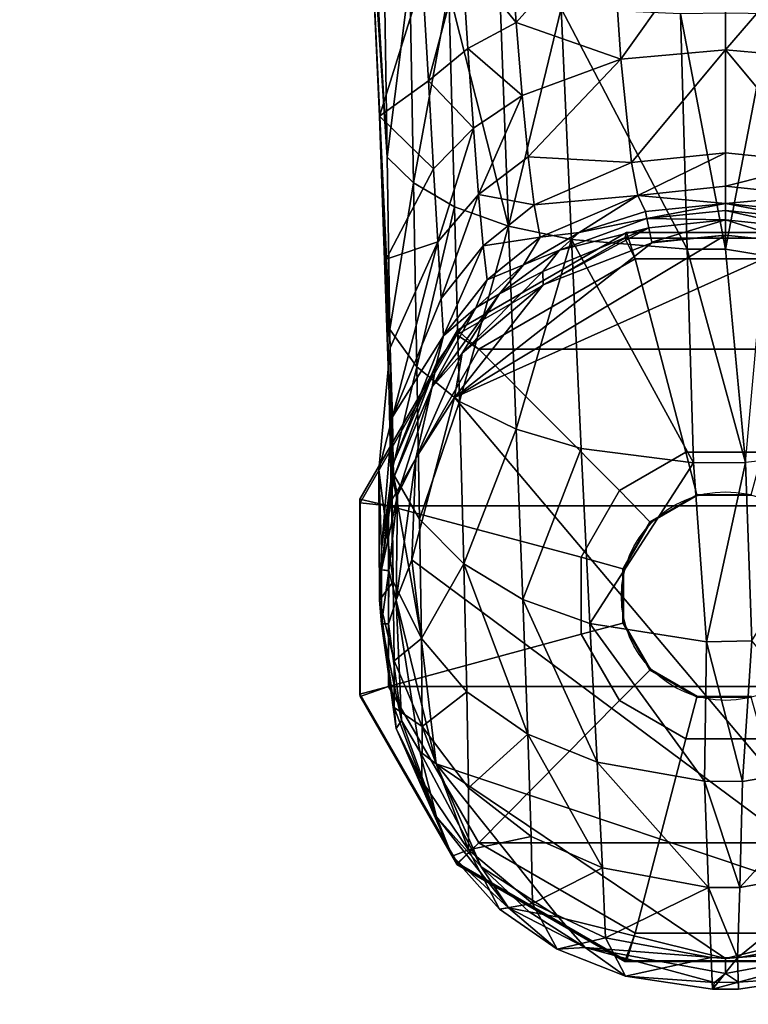
# Model space of a CAD drawing. Units: inches. Extents: x -2 to 174, y -6 to 143.
# Drawn here: x 86 to 87, y 65 to 67 of the extents above; entities that cross this region are included whole.
import ezdxf

# ---------------------------------------------------------------- set-up
doc = ezdxf.new("R2010")
doc.units = ezdxf.units.IN
doc.header["$MEASUREMENT"] = 0
for name, color, linetype in [('TABLE-GLIDE', 6, 'Continuous'), ('TABLE-LEG', 6, 'Continuous'), ('TABLE-TOPLAMINATE', 6, 'Continuous')]:
    doc.layers.add(name, color=color, linetype=linetype)

# ---------------------------------------------------------------- blocks, each defined once
blk = doc.blocks.new('GEXTD_T39042NNL_0T')
at = {"layer": 'TABLE-GLIDE'}
blk.add_circle((0.0007, -19.2917), 0.1574, dxfattribs=at)
for points in [[(-0.149, -18.7427, 0.2444), (-0.1515, -18.7511, 0.0754), (-0.405, -18.8974, 0.0754), (-0.4042, -18.89, 0.2444)], [(-0.1357, -18.7826, 0.2889), (-0.149, -18.7427, 0.2444), (-0.4042, -18.89, 0.2444), (-0.372, -18.919, 0.2889)], [(0.1456, -18.7427, 0.2444), (0.1412, -18.7511, 0.0754), (-0.1515, -18.7511, 0.0754), (-0.149, -18.7427, 0.2444)], [(0.1371, -18.7826, 0.2889), (0.1456, -18.7427, 0.2444), (-0.149, -18.7427, 0.2444), (-0.1357, -18.7826, 0.2889)], [(-0.1515, -18.7511, 0.0754), (-0.1357, -18.7826), (-0.372, -18.919), (-0.405, -18.8974, 0.0754)], [(0.1412, -18.7511, 0.0754), (0.1371, -18.7826), (-0.1357, -18.7826), (-0.1515, -18.7511, 0.0754)], [(-0.0592, -19.0744, 0.3149), (-0.1357, -18.7826, 0.2889), (-0.372, -18.919, 0.2889), (-0.1597, -19.1324, 0.3149)], [(0.1371, -18.7826), (0.3733, -18.919), (-0.372, -18.919), (-0.1357, -18.7826)], [(0.0568, -19.0744, 0.3149), (0.1371, -18.7826, 0.2889), (-0.1357, -18.7826, 0.2889), (-0.0592, -19.0744, 0.3149)], [(-0.372, -18.919, 0.2889), (-0.4042, -18.89, 0.2444), (-0.5515, -19.1451, 0.2444), (-0.5084, -19.1553, 0.2889)], [(-0.4042, -18.89, 0.2444), (-0.405, -18.8974, 0.0754), (-0.5513, -19.1509, 0.0754), (-0.5515, -19.1451, 0.2444)], [(-0.405, -18.8974, 0.0754), (-0.372, -18.919), (-0.5084, -19.1553), (-0.5513, -19.1509, 0.0754)], [(-0.1597, -19.1324, 0.3149), (-0.372, -18.919, 0.2889), (-0.5084, -19.1553, 0.2889), (-0.2177, -19.2329, 0.3149)], [(0.5097, -19.1553), (-0.5084, -19.1553), (-0.372, -18.919), (0.3733, -18.919)], [(-0.0427, -19.1388, 0.3543), (-0.0592, -19.0744, 0.3149), (-0.1597, -19.1324, 0.3149), (-0.1136, -19.1797, 0.3543)], [(0.0392, -19.1388, 0.3543), (0.0568, -19.0744, 0.3149), (-0.0592, -19.0744, 0.3149), (-0.0427, -19.1388, 0.3543)], [(-0.5084, -19.1553, 0.2889), (-0.5515, -19.1451, 0.2444), (-0.5515, -19.4397, 0.2444), (-0.5084, -19.4281, 0.2889)], [(-0.5515, -19.1451, 0.2444), (-0.5513, -19.1509, 0.0754), (-0.5513, -19.4435, 0.0754), (-0.5515, -19.4397, 0.2444)], [(-0.1136, -19.1797, 0.3543), (-0.1597, -19.1324, 0.3149), (-0.2177, -19.2329, 0.3149), (-0.1546, -19.2507, 0.3543)], [(-0.0419, -19.1392, 0.9843), (-0.0427, -19.1388, 0.3543), (-0.1136, -19.1797, 0.3543), (-0.1124, -19.1799, 0.9843)], [(0.0396, -19.1392, 0.9843), (0.0392, -19.1388, 0.3543), (-0.0427, -19.1388, 0.3543), (-0.0419, -19.1392, 0.9843)], [(-0.5513, -19.1509, 0.0754), (-0.5084, -19.1553), (-0.5084, -19.4281), (-0.5513, -19.4435, 0.0754)], [(-0.2177, -19.2329, 0.3149), (-0.5084, -19.1553, 0.2889), (-0.5084, -19.4281, 0.2889), (-0.2177, -19.3489, 0.3149)], [(0.5097, -19.1553), (0.5097, -19.4281), (-0.5084, -19.4281), (-0.5084, -19.1553)], [(-0.1124, -19.1799, 0.9843), (-0.1136, -19.1797, 0.3543), (-0.1546, -19.2507, 0.3543), (-0.1532, -19.2505, 0.9843)], [(-0.1546, -19.2507, 0.3543), (-0.2177, -19.2329, 0.3149), (-0.2177, -19.3489, 0.3149), (-0.1546, -19.3326, 0.3543)], [(-0.1532, -19.2505, 0.9843), (-0.1546, -19.2507, 0.3543), (-0.1546, -19.3326, 0.3543), (-0.1532, -19.332, 0.9843)], [(-0.1546, -19.3326, 0.3543), (-0.2177, -19.3489, 0.3149), (-0.1597, -19.4493, 0.3149), (-0.1136, -19.4035, 0.3543)], [(-0.1532, -19.332, 0.9843), (-0.1546, -19.3326, 0.3543), (-0.1136, -19.4035, 0.3543), (-0.1124, -19.4025, 0.9843)], [(-0.2177, -19.3489, 0.3149), (-0.5084, -19.4281, 0.2889), (-0.372, -19.6643, 0.2889), (-0.1597, -19.4493, 0.3149)], [(-0.1136, -19.4035, 0.3543), (-0.1597, -19.4493, 0.3149), (-0.0592, -19.5073, 0.3149), (-0.0427, -19.4445, 0.3543)], [(-0.1124, -19.4025, 0.9843), (-0.1136, -19.4035, 0.3543), (-0.0427, -19.4445, 0.3543), (-0.0419, -19.4433, 0.9843)], [(-0.5084, -19.4281, 0.2889), (-0.5515, -19.4397, 0.2444), (-0.4042, -19.6949, 0.2444), (-0.372, -19.6643, 0.2889)], [(-0.5513, -19.4435, 0.0754), (-0.5084, -19.4281), (-0.372, -19.6643), (-0.405, -19.697, 0.0754)], [(0.3733, -19.6643), (-0.372, -19.6643), (-0.5084, -19.4281), (0.5097, -19.4281)], [(-0.5515, -19.4397, 0.2444), (-0.5513, -19.4435, 0.0754), (-0.405, -19.697, 0.0754), (-0.4042, -19.6949, 0.2444)], [(-0.0419, -19.4433, 0.9843), (-0.0427, -19.4445, 0.3543), (0.0392, -19.4445, 0.3543), (0.0396, -19.4433, 0.9843)], [(-0.1597, -19.4493, 0.3149), (-0.372, -19.6643, 0.2889), (-0.1357, -19.8007, 0.2889), (-0.0592, -19.5073, 0.3149)], [(-0.0427, -19.4445, 0.3543), (-0.0592, -19.5073, 0.3149), (0.0568, -19.5073, 0.3149), (0.0392, -19.4445, 0.3543)], [(-0.0592, -19.5073, 0.3149), (-0.1357, -19.8007, 0.2889), (0.1371, -19.8007, 0.2889), (0.0568, -19.5073, 0.3149)], [(-0.405, -19.697, 0.0754), (-0.372, -19.6643), (-0.1357, -19.8007), (-0.1515, -19.8433, 0.0754)], [(-0.372, -19.6643, 0.2889), (-0.4042, -19.6949, 0.2444), (-0.149, -19.8422, 0.2444), (-0.1357, -19.8007, 0.2889)], [(0.3733, -19.6643), (0.1371, -19.8007), (-0.1357, -19.8007), (-0.372, -19.6643)], [(-0.4042, -19.6949, 0.2444), (-0.405, -19.697, 0.0754), (-0.1515, -19.8433, 0.0754), (-0.149, -19.8422, 0.2444)], [(-0.1515, -19.8433, 0.0754), (-0.1357, -19.8007), (0.1371, -19.8007), (0.1412, -19.8433, 0.0754)], [(-0.1357, -19.8007, 0.2889), (-0.149, -19.8422, 0.2444), (0.1456, -19.8422, 0.2444), (0.1371, -19.8007, 0.2889)], [(-0.149, -19.8422, 0.2444), (-0.1515, -19.8433, 0.0754), (0.1412, -19.8433, 0.0754), (0.1456, -19.8422, 0.2444)]]:
    blk.add_3dface(points, dxfattribs=at)
at = {"layer": 'TABLE-LEG'}
for points in [[(-0.5105, -18.629, 2.7051), (-0.5502, -18.02, 3.1324), (-0.5697, -17.4147, 3.0268), (-0.5477, -17.9907, 2.5742)], [(-0.5105, -18.629, 2.7051), (-0.5477, -17.9907, 2.5742), (-0.5374, -18.2248, 2.3532), (-0.5066, -18.8892, 2.3537)], [(-0.5502, -18.02, 3.1324), (-0.5105, -18.629, 2.7051), (-0.5148, -18.3365, 3.031), (-0.5156, -18.0307, 3.3368)], [(-0.5374, -18.2248, 2.3532), (-0.4569, -18.3596, 1.9136), (-0.5221, -18.5672, 1.9636)], [(-0.5034, -19.1037, 1.9892), (-0.5066, -18.8892, 2.3537), (-0.5374, -18.2248, 2.3532), (-0.5221, -18.5672, 1.9636)], [(-0.3252, -18.2976, 1.7423), (-0.1723, -18.2659, 1.6615), (-0.3157, -18.4255, 1.5415)], [(-0.1723, -18.2659, 1.6615), (-0.1576, -18.4809, 1.2808), (-0.3157, -18.4255, 1.5415)], [(-0.1576, -18.4809, 1.2808), (-0.1723, -18.2659, 1.6615), (0.0007, -18.259, 1.6336)], [(0.0007, -18.259, 1.6336), (0.0007, -18.4668, 1.2647), (-0.1576, -18.4809, 1.2808)], [(0.0007, -18.4668, 1.2647), (0.0007, -18.259, 1.6336), (0.1737, -18.2659, 1.6615)], [(0.1737, -18.2659, 1.6615), (0.1589, -18.4809, 1.2808), (0.0007, -18.4668, 1.2647)], [(-0.3252, -18.2976, 1.7423), (-0.3157, -18.4255, 1.5415), (-0.3977, -18.3253, 1.8192)], [(-0.3977, -18.3253, 1.8192), (-0.4482, -18.5139, 1.6937), (-0.4569, -18.3596, 1.9136)], [(-0.3977, -18.3253, 1.8192), (-0.3886, -18.4649, 1.6094), (-0.4482, -18.5139, 1.6937)], [(-0.3157, -18.4255, 1.5415), (-0.3886, -18.4649, 1.6094), (-0.3977, -18.3253, 1.8192)], [(-0.4761, -18.358, 3.1424), (-0.5148, -18.3365, 3.031), (-0.5105, -18.629, 2.7051)], [(-0.4705, -18.6679, 2.8102), (-0.4761, -18.358, 3.1424), (-0.5105, -18.629, 2.7051)], [(-0.4175, -18.3778, 3.2463), (-0.4761, -18.358, 3.1424), (-0.4705, -18.6679, 2.8102)], [(-0.5221, -18.5672, 1.9636), (-0.4569, -18.3596, 1.9136), (-0.4482, -18.5139, 1.6937)], [(-0.4175, -18.3778, 3.2463), (-0.4705, -18.6679, 2.8102), (-0.4089, -18.704, 2.9082)], [(-0.3396, -18.3937, 3.3334), (-0.4175, -18.3778, 3.2463), (-0.3273, -18.7331, 2.9892)], [(-0.4175, -18.3778, 3.2463), (-0.4089, -18.704, 2.9082), (-0.3273, -18.7331, 2.9892)], [(-0.3396, -18.3937, 3.3334), (-0.3273, -18.7331, 2.9892), (-0.2477, -18.4047, 3.3982)], [(-0.2323, -18.7531, 3.0478), (-0.2477, -18.4047, 3.3982), (-0.3273, -18.7331, 2.9892)], [(-0.2477, -18.4047, 3.3982), (-0.0575, -18.7679, 3.1012), (-0.0677, -18.4124, 3.462)], [(-0.0575, -18.7679, 3.1012), (-0.2477, -18.4047, 3.3982), (-0.2323, -18.7531, 3.0478)], [(0.0007, -18.7679, 3.1071), (0.0007, -18.4116, 3.4698), (-0.0677, -18.4124, 3.462)], [(0.0007, -18.7679, 3.1071), (-0.0677, -18.4124, 3.462), (-0.0575, -18.7679, 3.1012)], [(0.0007, -18.7679, 3.1071), (0.0691, -18.4124, 3.462), (0.0007, -18.4116, 3.4698)], [(0.0691, -18.4124, 3.462), (0.0007, -18.7679, 3.1071), (0.0586, -18.7776, 3.0904), (0.0691, -18.4124, 3.462)], [(-0.3886, -18.4649, 1.6094), (-0.3157, -18.4255, 1.5415), (-0.3065, -18.5357, 1.3321)], [(-0.3065, -18.5357, 1.3321), (-0.3157, -18.4255, 1.5415), (-0.1576, -18.4809, 1.2808)], [(-0.3886, -18.4649, 1.6094), (-0.3801, -18.585, 1.3901), (-0.4482, -18.5139, 1.6937)], [(-0.3065, -18.5357, 1.3321), (-0.3801, -18.585, 1.3901), (-0.3886, -18.4649, 1.6094)], [(0.0007, -18.4668, 1.2647), (-0.1413, -18.6369, 0.8635), (-0.1576, -18.4809, 1.2808)], [(0.0007, -18.4668, 1.2647), (0.0007, -18.6225, 0.8546), (-0.1413, -18.6369, 0.8635)], [(0.0007, -18.6225, 0.8546), (0.0007, -18.4668, 1.2647), (0.1426, -18.6369, 0.8635)], [(0.1426, -18.6369, 0.8635), (0.0007, -18.4668, 1.2647), (0.1589, -18.4809, 1.2808)], [(-0.3065, -18.5357, 1.3321), (-0.1576, -18.4809, 1.2808), (-0.2975, -18.6285, 1.112)], [(-0.1413, -18.6369, 0.8635), (-0.2975, -18.6285, 1.112), (-0.1576, -18.4809, 1.2808)], [(-0.4482, -18.5139, 1.6937), (-0.4403, -18.6466, 1.4626), (-0.5221, -18.5672, 1.9636)], [(-0.3801, -18.585, 1.3901), (-0.4403, -18.6466, 1.4626), (-0.4482, -18.5139, 1.6937)], [(-0.3801, -18.585, 1.3901), (-0.3065, -18.5357, 1.3321), (-0.3724, -18.6852, 1.1591)], [(-0.3065, -18.5357, 1.3321), (-0.2975, -18.6285, 1.112), (-0.3724, -18.6852, 1.1591)], [(-0.5221, -18.5672, 1.9636), (-0.4403, -18.6466, 1.4626), (-0.5118, -18.7828, 1.6231)], [(-0.5034, -19.1037, 1.9892), (-0.5221, -18.5672, 1.9636), (-0.5118, -18.7828, 1.6231), (-0.5011, -19.2698, 1.6159)], [(-0.4403, -18.6466, 1.4626), (-0.3801, -18.585, 1.3901), (-0.4338, -18.757, 1.2185)], [(-0.4338, -18.757, 1.2185), (-0.3801, -18.585, 1.3901), (-0.3724, -18.6852, 1.1591)], [(0.0007, -18.6225, 0.8546), (-0.1317, -18.6867, 0.6429), (-0.1413, -18.6369, 0.8635)], [(-0.1317, -18.6867, 0.6429), (0.0007, -18.6225, 0.8546), (0.0007, -18.673, 0.6385)], [(0.1426, -18.6369, 0.8635), (0.0007, -18.673, 0.6385), (0.0007, -18.6225, 0.8546)], [(-0.4705, -18.6679, 2.8102), (-0.5105, -18.629, 2.7051), (-0.5066, -18.8892, 2.3537)], [(-0.2975, -18.6285, 1.112), (-0.2884, -18.7008, 0.8832), (-0.3724, -18.6852, 1.1591)], [(-0.2975, -18.6285, 1.112), (-0.1413, -18.6369, 0.8635), (-0.2884, -18.7008, 0.8832)], [(-0.1413, -18.6369, 0.8635), (-0.1317, -18.6867, 0.6429), (-0.2884, -18.7008, 0.8832)], [(0.0007, -18.673, 0.6385), (0.1426, -18.6369, 0.8635), (0.133, -18.6867, 0.6429)], [(-0.5118, -18.7828, 1.6231), (-0.4403, -18.6466, 1.4626), (-0.4338, -18.757, 1.2185)], [(-0.4655, -18.9455, 2.4495), (-0.4705, -18.6679, 2.8102), (-0.5066, -18.8892, 2.3537)], [(-0.4705, -18.6679, 2.8102), (-0.4655, -18.9455, 2.4495), (-0.4089, -18.704, 2.9082)], [(-0.1317, -18.6867, 0.6429), (0.0007, -18.673, 0.6385), (0.0007, -18.6989, 0.4124)], [(0.0007, -18.6989, 0.4124), (0.0007, -18.673, 0.6385), (0.133, -18.6867, 0.6429)], [(-0.4288, -18.8423, 0.9614), (-0.4338, -18.757, 1.2185), (-0.3724, -18.6852, 1.1591)], [(-0.4288, -18.8423, 0.9614), (-0.3724, -18.6852, 1.1591), (-0.3655, -18.7627, 0.9177)], [(-0.2884, -18.7008, 0.8832), (-0.3655, -18.7627, 0.9177), (-0.3724, -18.6852, 1.1591)], [(-0.2792, -18.7497, 0.6446), (-0.2884, -18.7008, 0.8832), (-0.1317, -18.6867, 0.6429)], [(-0.1317, -18.6867, 0.6429), (-0.2206, -18.7429, 0.4125), (-0.2792, -18.7497, 0.6446)], [(-0.1317, -18.6867, 0.6429), (-0.1204, -18.7111, 0.4127), (-0.2206, -18.7429, 0.4125)], [(-0.1204, -18.7111, 0.4127), (-0.1317, -18.6867, 0.6429), (0.0007, -18.6989, 0.4124)], [(-0.1183, -18.7216, 0.381), (-0.1204, -18.7111, 0.4127), (0.0007, -18.6989, 0.4124)], [(0.0007, -18.6989, 0.4124), (0.0007, -18.7095, 0.381), (-0.1183, -18.7216, 0.381)], [(0.133, -18.6867, 0.6429), (0.1218, -18.7112, 0.4124), (0.0007, -18.6989, 0.4124)], [(0.1218, -18.7112, 0.4124), (0.1196, -18.7216, 0.381), (0.0007, -18.6989, 0.4124)], [(0.1196, -18.7216, 0.381), (0.0007, -18.7095, 0.381), (0.0007, -18.6989, 0.4124)], [(-0.4089, -18.704, 2.9082), (-0.4655, -18.9455, 2.4495), (-0.4012, -18.9978, 2.5388)], [(-0.4012, -18.9978, 2.5388), (-0.3273, -18.7331, 2.9892), (-0.4089, -18.704, 2.9082)], [(-0.3655, -18.7627, 0.9177), (-0.2884, -18.7008, 0.8832), (-0.2792, -18.7497, 0.6446)], [(-0.1183, -18.7216, 0.381), (-0.2206, -18.7429, 0.4125), (-0.1204, -18.7111, 0.4127)], [(0.0007, -18.7095, 0.381), (0.0007, -18.7238, 0.3616), (-0.1183, -18.7216, 0.381)], [(0.0007, -18.7095, 0.381), (0.1196, -18.7216, 0.381), (0.1166, -18.7356, 0.3616)], [(0.0007, -18.7095, 0.381), (0.1166, -18.7356, 0.3616), (0.0007, -18.7238, 0.3616)], [(-0.1153, -18.7356, 0.3616), (-0.2502, -18.7695, 0.381), (-0.1183, -18.7216, 0.381)], [(-0.2502, -18.7695, 0.381), (-0.2206, -18.7429, 0.4125), (-0.1183, -18.7216, 0.381)], [(0.0007, -18.7238, 0.3616), (-0.1153, -18.7356, 0.3616), (-0.1183, -18.7216, 0.381)], [(-0.1153, -18.7356, 0.3616), (0.0007, -18.7238, 0.3616), (-0.1107, -18.7572, 0.3542)], [(0.0006, -18.7468, 0.3542), (-0.1107, -18.7572, 0.3542), (0.0007, -18.7238, 0.3616)], [(0.1119, -18.7581, 0.3542), (0.0006, -18.7468, 0.3542), (0.0007, -18.7238, 0.3616)], [(0.0007, -18.7238, 0.3616), (0.1166, -18.7356, 0.3616), (0.1119, -18.7581, 0.3542)], [(-0.4012, -18.9978, 2.5388), (-0.3158, -19.0399, 2.6114), (-0.3273, -18.7331, 2.9892)], [(-0.2323, -18.7531, 3.0478), (-0.3273, -18.7331, 2.9892), (-0.3158, -19.0399, 2.6114)], [(-0.2792, -18.7497, 0.6446), (-0.2206, -18.7429, 0.4125), (-0.3047, -18.7914, 0.4128)], [(-0.2502, -18.7695, 0.381), (-0.3047, -18.7914, 0.4128), (-0.2206, -18.7429, 0.4125)], [(-0.1153, -18.7356, 0.3616), (-0.2756, -18.8016, 0.3616), (-0.2502, -18.7695, 0.381)], [(-0.2748, -18.8219, 0.3542), (-0.2756, -18.8016, 0.3616), (-0.1153, -18.7356, 0.3616)], [(-0.2748, -18.8219, 0.3542), (-0.1153, -18.7356, 0.3616), (-0.1106, -18.7581, 0.3542)], [(-0.5118, -18.7828, 1.6231), (-0.4338, -18.757, 1.2185), (-0.506, -18.9168, 1.3493)], [(-0.506, -18.9168, 1.3493), (-0.4338, -18.757, 1.2185), (-0.5024, -19.0212, 1.0574)], [(-0.5024, -19.0212, 1.0574), (-0.4338, -18.757, 1.2185), (-0.4288, -18.8423, 0.9614)], [(-0.1106, -18.7581, 0.3542), (0.0006, -18.7468, 0.3542), (-0.4088, -18.9919, 0.3542)], [(0.0006, -18.7468, 0.3542), (0.1119, -18.7581, 0.3542), (-0.4088, -18.9919, 0.3542)], [(0.1119, -18.7581, 0.3542), (0.253, -19.7763, 0.3542), (-0.4088, -18.9919, 0.3542)], [(-0.2748, -18.8219, 0.3542), (-0.1106, -18.7581, 0.3542), (-0.4088, -18.9919, 0.3542)], [(-0.3593, -18.8142, 0.6643), (-0.3655, -18.7627, 0.9177), (-0.2792, -18.7497, 0.6446)], [(-0.3593, -18.8142, 0.6643), (-0.2792, -18.7497, 0.6446), (-0.3047, -18.7914, 0.4128)], [(-0.2323, -18.7531, 3.0478), (-0.3158, -19.0399, 2.6114), (-0.2177, -19.0688, 2.6621)], [(-0.2177, -19.0688, 2.6621), (-0.0478, -19.0904, 2.7036), (-0.2323, -18.7531, 3.0478)], [(-0.0478, -19.0904, 2.7036), (-0.0575, -18.7679, 3.1012), (-0.2323, -18.7531, 3.0478)], [(-0.4288, -18.8423, 0.9614), (-0.3655, -18.7627, 0.9177), (-0.4255, -18.8989, 0.6895)], [(-0.3655, -18.7627, 0.9177), (-0.3593, -18.8142, 0.6643), (-0.4255, -18.8989, 0.6895)], [(-0.2756, -18.8016, 0.3616), (-0.3408, -18.8351, 0.381), (-0.2502, -18.7695, 0.381)], [(-0.3047, -18.7914, 0.4128), (-0.2502, -18.7695, 0.381), (-0.3408, -18.8351, 0.381)], [(0.0306, -19.0901, 2.7085), (-0.0575, -18.7679, 3.1012), (-0.0478, -19.0904, 2.7036)], [(-0.0575, -18.7679, 3.1012), (0.0306, -19.0901, 2.7085), (0.0007, -18.7679, 3.1071)], [(0.0306, -19.0901, 2.7085), (0.0586, -18.7776, 3.0904), (0.0007, -18.7679, 3.1071)], [(-0.5118, -18.7828, 1.6231), (-0.506, -18.9168, 1.3493), (-0.5231, -19.1009, 1.2739), (-0.5011, -19.2698, 1.6159)], [(0.0586, -18.7776, 3.0904), (0.2191, -19.0687, 2.6622), (0.0306, -19.0901, 2.7085)], [(-0.3974, -18.9251, 0.3616), (-0.3408, -18.8351, 0.381), (-0.2756, -18.8016, 0.3616)], [(-0.2756, -18.8016, 0.3616), (-0.2748, -18.8219, 0.3542), (-0.3974, -18.9251, 0.3616)], [(-0.3047, -18.7914, 0.4128), (-0.3763, -18.8563, 0.4127), (-0.3593, -18.8142, 0.6643)], [(-0.3408, -18.8351, 0.381), (-0.3763, -18.8563, 0.4127), (-0.3047, -18.7914, 0.4128)], [(-0.3593, -18.8142, 0.6643), (-0.3763, -18.8563, 0.4127), (-0.4255, -18.8989, 0.6895)], [(-0.3974, -18.9251, 0.3616), (-0.2748, -18.8219, 0.3542), (-0.4088, -18.9919, 0.3542)], [(-0.4288, -18.8423, 0.9614), (-0.4255, -18.8989, 0.6895), (-0.5024, -19.0212, 1.0574)], [(-0.4424, -18.9755, 0.3811), (-0.3408, -18.8351, 0.381), (-0.3974, -18.9251, 0.3616)], [(-0.4424, -18.9755, 0.3811), (-0.3763, -18.8563, 0.4127), (-0.3408, -18.8351, 0.381)], [(-0.3763, -18.8563, 0.4127), (-0.4424, -18.9755, 0.3811), (-0.4358, -18.9398, 0.4136)], [(-0.4255, -18.8989, 0.6895), (-0.3763, -18.8563, 0.4127), (-0.4358, -18.9398, 0.4136)], [(-0.5034, -19.1037, 1.9892), (-0.4655, -18.9455, 2.4495), (-0.5066, -18.8892, 2.3537)], [(-0.5011, -19.0918, 0.7448), (-0.5024, -19.0212, 1.0574), (-0.4255, -18.8989, 0.6895)], [(-0.5011, -19.0918, 0.7448), (-0.4255, -18.8989, 0.6895), (-0.4358, -18.9398, 0.4136)], [(-0.5231, -19.1009, 1.2739), (-0.506, -18.9168, 1.3493), (-0.5024, -19.0212, 1.0574)], [(-0.3974, -18.9251, 0.3616), (-0.4673, -19.0833, 0.3616), (-0.4424, -18.9755, 0.3811)], [(-0.4088, -18.9919, 0.3542), (-0.4673, -19.0833, 0.3616), (-0.3974, -18.9251, 0.3616)], [(-0.5034, -19.1037, 1.9892), (-0.4615, -19.1757, 2.0735), (-0.4655, -18.9455, 2.4495)], [(-0.4358, -18.9398, 0.4136), (-0.5003, -19.1125, 0.4134), (-0.5011, -19.0918, 0.7448)], [(-0.4358, -18.9398, 0.4136), (-0.4424, -18.9755, 0.3811), (-0.5003, -19.1125, 0.4134)], [(-0.4655, -18.9455, 2.4495), (-0.4615, -19.1757, 2.0735), (-0.4012, -18.9978, 2.5388)], [(-0.5003, -19.1125, 0.4134), (-0.4424, -18.9755, 0.3811), (-0.4949, -19.1392, 0.3811)], [(-0.4673, -19.0833, 0.3616), (-0.4949, -19.1392, 0.3811), (-0.4424, -18.9755, 0.3811)], [(0.253, -19.7763, 0.3542), (-0.4731, -19.2368, 0.3541), (-0.4088, -18.9919, 0.3542)], [(-0.4088, -18.9919, 0.3542), (-0.4731, -19.2368, 0.3541), (-0.4673, -19.0833, 0.3616)], [(-0.4615, -19.1757, 2.0735), (-0.3946, -19.2429, 2.152), (-0.4012, -18.9978, 2.5388)], [(-0.3946, -19.2429, 2.152), (-0.3158, -19.0399, 2.6114), (-0.4012, -18.9978, 2.5388)], [(-0.5024, -19.0212, 1.0574), (-0.5191, -19.2211, 0.7792), (-0.5231, -19.1009, 1.2739)], [(-0.5191, -19.2211, 0.7792), (-0.5024, -19.0212, 1.0574), (-0.5011, -19.0918, 0.7448)], [(-0.3946, -19.2429, 2.152), (-0.3058, -19.2967, 2.2148), (-0.3158, -19.0399, 2.6114)], [(-0.3058, -19.2967, 2.2148), (-0.2177, -19.0688, 2.6621), (-0.3158, -19.0399, 2.6114)], [(-0.3058, -19.2967, 2.2148), (-0.2045, -19.3329, 2.2573), (-0.2177, -19.0688, 2.6621)], [(-0.2177, -19.0688, 2.6621), (-0.2045, -19.3329, 2.2573), (-0.0478, -19.0904, 2.7036)], [(0.2191, -19.0687, 2.6622), (0.0306, -19.0901, 2.7085), (0.0403, -19.359, 2.2878)], [(-0.4966, -19.298, 0.3612), (-0.4949, -19.1392, 0.3811), (-0.4673, -19.0833, 0.3616)], [(-0.4731, -19.2368, 0.3541), (-0.4966, -19.298, 0.3612), (-0.4673, -19.0833, 0.3616)], [(-0.5191, -19.2211, 0.7792), (-0.5218, -19.298, 1.011), (-0.5231, -19.1009, 1.2739)], [(-0.5218, -19.298, 1.011), (-0.5011, -19.2698, 1.6159), (-0.5231, -19.1009, 1.2739), (-0.5218, -19.298, 1.011)], [(-0.5191, -19.2211, 0.7792), (-0.5011, -19.0918, 0.7448), (-0.5188, -19.2522, 0.4133)], [(-0.5003, -19.1125, 0.4134), (-0.5188, -19.2522, 0.4133), (-0.5011, -19.0918, 0.7448)], [(-0.0282, -19.3605, 2.2882), (-0.0478, -19.0904, 2.7036), (-0.2045, -19.3329, 2.2573)], [(-0.0478, -19.0904, 2.7036), (-0.0282, -19.3605, 2.2882), (0.0306, -19.0901, 2.7085)], [(0.0306, -19.0901, 2.7085), (-0.0282, -19.3605, 2.2882), (0.0403, -19.359, 2.2878)], [(-0.4949, -19.1392, 0.3811), (-0.5188, -19.2522, 0.4133), (-0.5003, -19.1125, 0.4134)], [(-0.5034, -19.1037, 1.9892), (-0.5011, -19.2698, 1.6159), (-0.4588, -19.3559, 1.6862)], [(-0.4615, -19.1757, 2.0735), (-0.5034, -19.1037, 1.9892), (-0.4588, -19.3559, 1.6862)], [(-0.5188, -19.2522, 0.4133), (-0.4949, -19.1392, 0.3811), (-0.5081, -19.2528, 0.3811)], [(-0.5081, -19.2528, 0.3811), (-0.4949, -19.1392, 0.3811), (-0.4966, -19.298, 0.3612)], [(-0.3946, -19.2429, 2.152), (-0.4615, -19.1757, 2.0735), (-0.4588, -19.3559, 1.6862)], [(-0.5188, -19.2522, 0.4133), (-0.5218, -19.298, 1.011), (-0.5191, -19.2211, 0.7792)], [(-0.4966, -19.298, 0.3612), (-0.4731, -19.2368, 0.3541), (-0.4366, -19.5448, 0.3542)], [(0.253, -19.7763, 0.3542), (-0.4366, -19.5448, 0.3542), (-0.4731, -19.2368, 0.3541)], [(-0.4588, -19.3559, 1.6862), (-0.39, -19.4364, 1.7517), (-0.3946, -19.2429, 2.152)], [(-0.3946, -19.2429, 2.152), (-0.39, -19.4364, 1.7517), (-0.2979, -19.5003, 1.8035)], [(-0.3058, -19.2967, 2.2148), (-0.3946, -19.2429, 2.152), (-0.2979, -19.5003, 1.8035)], [(-0.5218, -19.298, 1.011), (-0.5188, -19.2522, 0.4133), (-0.5191, -19.3337, 0.4132)], [(-0.5188, -19.2522, 0.4133), (-0.5081, -19.2533, 0.3811), (-0.5191, -19.3337, 0.4132)], [(-0.5084, -19.3333, 0.3811), (-0.5191, -19.3337, 0.4132), (-0.5081, -19.2533, 0.3811)], [(-0.5084, -19.3333, 0.3811), (-0.5081, -19.2528, 0.3811), (-0.4966, -19.298, 0.3612)], [(-0.4999, -19.3895, 1.2276), (-0.5011, -19.2698, 1.6159), (-0.5218, -19.298, 1.011)], [(-0.4588, -19.3559, 1.6862), (-0.5011, -19.2698, 1.6159), (-0.4999, -19.3895, 1.2276)], [(-0.4996, -19.4601, 0.8239), (-0.5218, -19.298, 1.011), (-0.4967, -19.4915, 0.4133)], [(-0.4967, -19.4915, 0.4133), (-0.5218, -19.298, 1.011), (-0.5191, -19.3337, 0.4132)], [(-0.4996, -19.4601, 0.8239), (-0.4999, -19.3895, 1.2276), (-0.5218, -19.298, 1.011)], [(-0.4887, -19.4793, 0.3811), (-0.5084, -19.3333, 0.3811), (-0.4966, -19.298, 0.3612)], [(-0.4966, -19.298, 0.3612), (-0.4611, -19.5262, 0.3617), (-0.4887, -19.4793, 0.3811)], [(-0.4611, -19.5262, 0.3617), (-0.4966, -19.298, 0.3612), (-0.4366, -19.5448, 0.3542)], [(-0.3058, -19.2967, 2.2148), (-0.2979, -19.5003, 1.8035), (-0.1935, -19.5426, 1.8374)], [(-0.2045, -19.3329, 2.2573), (-0.3058, -19.2967, 2.2148), (-0.1935, -19.5426, 1.8374)], [(-0.5084, -19.3333, 0.3811), (-0.4887, -19.4793, 0.3811), (-0.5191, -19.3337, 0.4132)], [(-0.5191, -19.3337, 0.4132), (-0.4887, -19.4793, 0.3811), (-0.4967, -19.4915, 0.4133)], [(-0.0314, -19.571, 1.8591), (-0.2045, -19.3329, 2.2573), (-0.1935, -19.5426, 1.8374)], [(-0.2045, -19.3329, 2.2573), (-0.0314, -19.571, 1.8591), (-0.0282, -19.3605, 2.2882)], [(-0.4999, -19.3895, 1.2276), (-0.4577, -19.4886, 1.2802), (-0.4588, -19.3559, 1.6862)], [(-0.4577, -19.4886, 1.2802), (-0.39, -19.4364, 1.7517), (-0.4588, -19.3559, 1.6862)], [(0.026, -19.5718, 1.8593), (-0.0282, -19.3605, 2.2882), (-0.0314, -19.571, 1.8591)], [(-0.0282, -19.3605, 2.2882), (0.026, -19.5718, 1.8593), (0.0403, -19.359, 2.2878)], [(0.026, -19.5718, 1.8593), (0.1949, -19.5426, 1.8374), (0.0403, -19.359, 2.2878)], [(-0.4996, -19.4601, 0.8239), (-0.4577, -19.4886, 1.2802), (-0.4999, -19.3895, 1.2276)], [(-0.4577, -19.4886, 1.2802), (-0.3876, -19.5813, 1.3292), (-0.39, -19.4364, 1.7517)], [(-0.39, -19.4364, 1.7517), (-0.3876, -19.5813, 1.3292), (-0.2979, -19.5003, 1.8035)], [(-0.4967, -19.4915, 0.4133), (-0.4583, -19.5708, 0.8544), (-0.4996, -19.4601, 0.8239)], [(-0.4577, -19.4886, 1.2802), (-0.4996, -19.4601, 0.8239), (-0.4583, -19.5708, 0.8544)], [(-0.4887, -19.4793, 0.3811), (-0.4357, -19.6247, 0.3812), (-0.4967, -19.4915, 0.4133)], [(-0.4357, -19.6247, 0.3812), (-0.4887, -19.4793, 0.3811), (-0.4611, -19.5262, 0.3617)], [(-0.4583, -19.5708, 0.8544), (-0.4967, -19.4915, 0.4133), (-0.4121, -19.6844, 0.4137)], [(-0.4357, -19.6247, 0.3812), (-0.4121, -19.6844, 0.4137), (-0.4967, -19.4915, 0.4133)], [(-0.4577, -19.4886, 1.2802), (-0.4583, -19.5708, 0.8544), (-0.3877, -19.6748, 0.8828)], [(-0.3876, -19.5813, 1.3292), (-0.4577, -19.4886, 1.2802), (-0.3877, -19.6748, 0.8828)], [(-0.3876, -19.5813, 1.3292), (-0.2929, -19.6544, 1.3674), (-0.2979, -19.5003, 1.8035)], [(-0.1855, -19.7017, 1.3916), (-0.1935, -19.5426, 1.8374), (-0.2979, -19.5003, 1.8035)], [(-0.2979, -19.5003, 1.8035), (-0.2929, -19.6544, 1.3674), (-0.1855, -19.7017, 1.3916)], [(-0.4357, -19.6247, 0.3812), (-0.4611, -19.5262, 0.3617), (-0.3686, -19.7002, 0.3617)], [(-0.4611, -19.5262, 0.3617), (-0.4366, -19.5448, 0.3542), (-0.3686, -19.7002, 0.3617)], [(-0.4366, -19.5448, 0.3542), (0.253, -19.7763, 0.3542), (0.0007, -19.8389, 0.3542)], [(-0.2516, -19.7763, 0.3542), (-0.4366, -19.5448, 0.3542), (0.0007, -19.8389, 0.3542)], [(-0.2516, -19.7763, 0.3542), (-0.3686, -19.7002, 0.3617), (-0.4366, -19.5448, 0.3542)], [(-0.1935, -19.5426, 1.8374), (-0.1855, -19.7017, 1.3916), (-0.0254, -19.7314, 1.405)], [(-0.1935, -19.5426, 1.8374), (-0.0254, -19.7314, 1.405), (-0.0314, -19.571, 1.8591)], [(0.026, -19.5718, 1.8593), (0.0219, -19.7317, 1.4065), (0.1949, -19.5426, 1.8374)], [(0.1868, -19.7017, 1.3916), (0.1949, -19.5426, 1.8374), (0.0219, -19.7317, 1.4065)], [(-0.3877, -19.6748, 0.8828), (-0.4583, -19.5708, 0.8544), (-0.4121, -19.6844, 0.4137)], [(0.026, -19.5718, 1.8593), (-0.0314, -19.571, 1.8591), (0.0219, -19.7317, 1.4065)], [(-0.0314, -19.571, 1.8591), (-0.0254, -19.7314, 1.405), (0.0219, -19.7317, 1.4065)], [(-0.2929, -19.6544, 1.3674), (-0.3876, -19.5813, 1.3292), (-0.3877, -19.6748, 0.8828)], [(-0.4357, -19.6247, 0.3812), (-0.327, -19.7621, 0.3812), (-0.4121, -19.6844, 0.4137)], [(-0.327, -19.7621, 0.3812), (-0.4357, -19.6247, 0.3812), (-0.3686, -19.7002, 0.3617)], [(-0.3877, -19.6748, 0.8828), (-0.2909, -19.756, 0.9046), (-0.2929, -19.6544, 1.3674)], [(-0.2909, -19.756, 0.9046), (-0.1855, -19.7017, 1.3916), (-0.2929, -19.6544, 1.3674)], [(-0.3877, -19.6748, 0.8828), (-0.4121, -19.6844, 0.4137), (-0.3409, -19.7644, 0.4138)], [(-0.2909, -19.756, 0.9046), (-0.3877, -19.6748, 0.8828), (-0.3409, -19.7644, 0.4138)], [(-0.327, -19.7621, 0.3812), (-0.3409, -19.7644, 0.4138), (-0.4121, -19.6844, 0.4137)], [(-0.2962, -19.7683, 0.3617), (-0.3686, -19.7002, 0.3617), (-0.2516, -19.7763, 0.3542)], [(-0.2962, -19.7683, 0.3617), (-0.327, -19.7621, 0.3812), (-0.3686, -19.7002, 0.3617)], [(-0.2909, -19.756, 0.9046), (-0.1808, -19.8074, 0.918), (-0.1855, -19.7017, 1.3916)], [(-0.1808, -19.8074, 0.918), (-0.0254, -19.7314, 1.405), (-0.1855, -19.7017, 1.3916)], [(0.1868, -19.7017, 1.3916), (0.0186, -19.8378, 0.9243), (0.1821, -19.8074, 0.918)], [(0.1868, -19.7017, 1.3916), (0.0219, -19.7317, 1.4065), (0.0186, -19.8378, 0.9243)], [(-0.1808, -19.8074, 0.918), (-0.0212, -19.8373, 0.924), (-0.0254, -19.7314, 1.405)], [(-0.0254, -19.7314, 1.405), (-0.0212, -19.8373, 0.924), (0.0186, -19.8378, 0.9243)], [(0.0219, -19.7317, 1.4065), (-0.0254, -19.7314, 1.405), (0.0186, -19.8378, 0.9243)], [(-0.3409, -19.7644, 0.4138), (-0.2535, -19.8245, 0.4139), (-0.2909, -19.756, 0.9046)], [(-0.2535, -19.8245, 0.4139), (-0.3409, -19.7644, 0.4138), (-0.327, -19.7621, 0.3812)], [(-0.327, -19.7621, 0.3812), (-0.2116, -19.8221, 0.3646), (-0.2535, -19.8245, 0.4139)], [(-0.2962, -19.7683, 0.3617), (-0.2116, -19.8221, 0.3646), (-0.327, -19.7621, 0.3812)], [(-0.2516, -19.7763, 0.3542), (-0.2116, -19.8221, 0.3646), (-0.2962, -19.7683, 0.3617)], [(-0.2909, -19.756, 0.9046), (-0.2535, -19.8245, 0.4139), (-0.1808, -19.8074, 0.918)], [(0.0007, -19.8389, 0.3542), (-0.2116, -19.8221, 0.3646), (-0.2516, -19.7763, 0.3542)], [(0.253, -19.7763, 0.3542), (0.213, -19.822, 0.3646), (0.0007, -19.8389, 0.3542)], [(-0.1808, -19.8074, 0.918), (-0.2535, -19.8245, 0.4139), (-0.1503, -19.8655, 0.414)], [(-0.0212, -19.8373, 0.924), (-0.1808, -19.8074, 0.918), (-0.1503, -19.8655, 0.414)], [(0.0186, -19.8378, 0.9243), (0.02, -19.8853, 0.4139), (0.1517, -19.8655, 0.414), (0.1821, -19.8074, 0.918)], [(-0.1503, -19.8655, 0.414), (-0.2535, -19.8245, 0.4139), (-0.2116, -19.8221, 0.3646)], [(-0.2116, -19.8221, 0.3646), (-0.016, -19.8749, 0.3813), (-0.1503, -19.8655, 0.414)], [(-0.2116, -19.8221, 0.3646), (0.0007, -19.8389, 0.3542), (0.0007, -19.8616, 0.3617)], [(-0.2116, -19.8221, 0.3646), (0.0007, -19.8616, 0.3617), (-0.016, -19.8749, 0.3813)], [(0.213, -19.822, 0.3646), (0.0199, -19.8745, 0.3812), (0.0007, -19.8616, 0.3617)], [(0.213, -19.822, 0.3646), (0.0007, -19.8616, 0.3617), (0.0007, -19.8389, 0.3542)], [(0.0199, -19.8745, 0.3812), (0.213, -19.822, 0.3646), (0.1517, -19.8655, 0.414)], [(-0.0191, -19.8852, 0.4139), (-0.0212, -19.8373, 0.924), (-0.1503, -19.8655, 0.414)], [(-0.0212, -19.8373, 0.924), (-0.0191, -19.8852, 0.4139), (0.0186, -19.8378, 0.9243)], [(0.0186, -19.8378, 0.9243), (-0.0191, -19.8852, 0.4139), (0.02, -19.8853, 0.4139)], [(-0.0191, -19.8852, 0.4139), (-0.1503, -19.8655, 0.414), (-0.016, -19.8749, 0.3813)], [(-0.016, -19.8749, 0.3813), (0.0007, -19.8616, 0.3617), (0.0199, -19.8745, 0.3812)], [(0.0199, -19.8745, 0.3812), (0.1517, -19.8655, 0.414), (0.02, -19.8853, 0.4139)], [(0.0199, -19.8745, 0.3812), (-0.0191, -19.8852, 0.4139), (-0.016, -19.8749, 0.3813)], [(0.02, -19.8853, 0.4139), (-0.0191, -19.8852, 0.4139), (0.0199, -19.8745, 0.3812)]]:
    blk.add_3dface(points, dxfattribs=at)
at = {"layer": 'TABLE-TOPLAMINATE'}
for points, invisible_edges in [([(13.2759, -15.9018, 39.165), (-14.8499, -13.9302, 39.165), (-12.2618, -17.0831, 39.165), (10.2731, -18.6628, 39.165)], 5), ([(-10.958, -15.697, 38.426), (9.1679, -17.1137, 38.426), (5.9842, -18.8716, 38.426), (-8.0519, -17.8835, 38.426)], 5), ([(6.7152, -20.6579, 39.165), (10.2731, -18.6628, 39.165), (-12.2618, -17.0831, 39.165), (-9.017, -19.5551, 39.165)], 10), ([(-4.724, -19.3503, 38.426), (-8.0519, -17.8835, 38.426), (5.9842, -18.8716, 38.426), (2.4837, -19.8577, 38.426)], 10), ([(-4.724, -19.3503, 38.426), (2.4837, -19.8577, 38.426), (-1.1495, -20.0201, 38.426), (-4.724, -19.3503, 38.426)], 1), ([(6.7152, -20.6579, 39.165), (-9.017, -19.5551, 39.165), (-5.2901, -21.2132, 39.165), (2.7934, -21.7799, 39.165)], 5)]:
    blk.add_3dface(points, dxfattribs=dict(at, invisible_edges=invisible_edges))
blk.add_3dface([(-1.1495, -20.0201, 38.426), (2.4837, -19.8577, 38.426), (2.5319, -20.1507, 38.4872), (-1.1695, -20.3163, 38.4872)], dxfattribs=at)

msp = doc.modelspace()

# ---------------------------------------------------------------- block references
msp.add_blockref('GEXTD_T39042NNL_0T', (87.2763, 85.0891))

doc.saveas('drawing.dxf')
